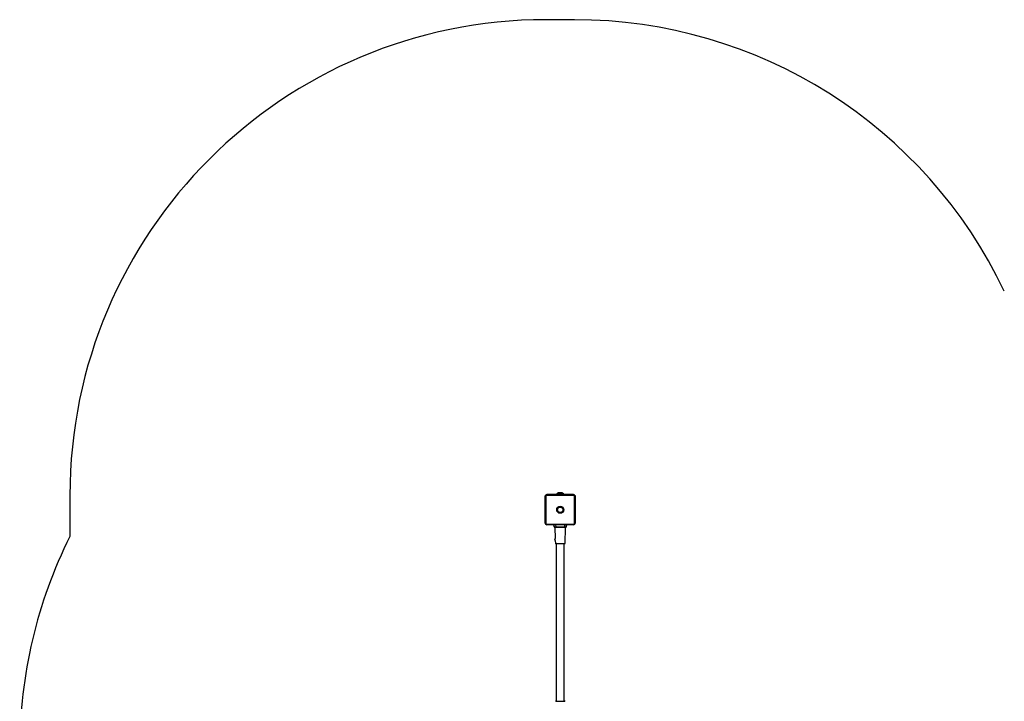
# Model space of a CAD drawing. Units: millimetres. Extents: x -2800 to 3002, y -3552 to 3798.
# Drawn here: x -2559 to 544, y 1649 to 3798 of the extents above; entities that cross this region are included whole.
import ezdxf

# ---------------------------------------------------------------- set-up
doc = ezdxf.new("R2010")
doc.units = ezdxf.units.MM

msp = doc.modelspace()

# ---------------------------------------------------------------- linework, layer by layer
at = {"color": 7, "linetype": 'Continuous', "lineweight": 25}
for p, q in [((-810.7, 3798.2), (-900.7, 3798.2)), ((-2400.7, 2298.2), (-2400.7, 2169.1)), ((-813, 2298.6), (-898.3, 2298.6)), ((-897.7, 2300.7), (-813.7, 2300.7)), ((-815.2, 2301.2), (-896.2, 2301.2)), ((-896.2, 2300.7), (-896.2, 2301.2)), ((-866.3, 2303.5), (-845, 2303.5)), ((-815.2, 2300.7), (-815.2, 2301.2)), ((-904.2, 2293.2), (-904.2, 2268.2)), ((-903.2, 2293.2), (-904.2, 2293.2)), ((-903.2, 2268.2), (-904.2, 2268.2)), ((-903.2, 2211.2), (-903.2, 2295.2)), ((-901, 2295.9), (-901, 2210.6)), ((-810.3, 2210.6), (-810.3, 2295.9)), ((-808.2, 2295.2), (-808.2, 2211.2)), ((-808.2, 2293.2), (-807.2, 2293.2)), ((-808.2, 2268.2), (-807.2, 2268.2)), ((-807.2, 2268.2), (-807.2, 2293.2)), ((-898.3, 2207.9), (-813, 2207.9)), ((-813.7, 2205.7), (-897.7, 2205.7)), ((-874.9, 2199.2), (-875.4, 2205.7)), ((-870.5, 2205.7), (-869.9, 2199.2)), ((-841.4, 2199.2), (-840.9, 2205.7)), ((-835.9, 2205.7), (-836.5, 2199.2)), ((-869.9, 2198.2), (-873.9, 2198.2)), ((-872.8, 2197.3), (-871.6, 2162.9)), ((-855.7, 2197.3), (-872.8, 2197.3)), ((-869.9, 2199.2), (-841.4, 2199.2)), ((-869.9, 2198.2), (-869.9, 2199.2)), ((-841.4, 2198.2), (-869.9, 2198.2)), ((-838.6, 2197.3), (-855.7, 2197.3)), ((-841.4, 2198.2), (-841.4, 2199.2)), ((-837.5, 2198.2), (-841.4, 2198.2)), ((-840.3, 2147.2), (-838.6, 2197.3)), ((-871.3, 2156.7), (-871, 2147.2)), ((-871, 2147.2), (-855.7, 2147.2)), ((-841.3, 2146.2), (-870, 2146.2)), ((-868.2, 2146.2), (-868.2, 1650.2)), ((-855.7, 2147.2), (-840.3, 2147.2)), ((-843.2, 1650.2), (-843.2, 2146.2)), ((-870, 1650.2), (-855.7, 1650.2)), ((-855.7, 1650.2), (-841.3, 1650.2))]:
    msp.add_line(p, q, dxfattribs=at)
for radius in [11.1, 8.6]:
    msp.add_circle((-855.7, 2253.2), radius, dxfattribs=at)
for centre, radius, start, end in [((-900.7, 2298.2), 1500, 90, 180), ((-810.7, 2298.2), 1500, 25.4459, 90), ((-896.2, 2293.2), 8, 138.638, 180), ((-897.7, 2295.2), 5.5, 90, 180), ((-898.3, 2295.9), 2.74, 90, 180), ((-896.2, 2293.2), 8, 90, 116.9412), ((-895.7, 2299), 2.62, 138.4285, 188.5828), ((-865.6, 2302.5), 1.25, 126.8699, 270), ((-855.7, 2289.3), 17.7, 53.1301, 126.8699), ((-845.8, 2302.5), 1.25, 270, 53.1301), ((-815.2, 2293.2), 8, 62.3873, 90), ((-815.6, 2299), 2.62, 351.4172, 41.5715), ((-813.7, 2295.2), 5.5, 0, 90), ((-813, 2295.9), 2.74, 0, 90), ((-815.2, 2293.2), 8, 0, 39.533), ((-901.4, 2293.3), 2.62, 81.4172, 131.5715), ((-809.9, 2293.3), 2.62, 48.4285, 98.5828), ((-901.4, 2213.2), 2.62, 228.4285, 278.5828), ((-897.7, 2211.2), 5.5, 180, 270), ((-898.3, 2210.6), 2.74, 180, 270), ((-895.7, 2207.5), 2.62, 171.4172, 221.5715), ((-855.8, 2206.2), 19.9, 181.4418, 194.0966), ((-855.5, 2206.2), 19.9, 345.9034, 358.5582), ((-813.7, 2211.2), 5.5, 270, 0), ((-815.6, 2207.5), 2.62, 318.4285, 8.5828), ((-813, 2210.6), 2.74, 270, 360), ((-809.9, 2213.2), 2.62, 261.4172, 311.5715), ((-873.9, 2199.2), 1, 185, 270), ((-855.8, 2206.2), 19.9, 203.7189, 211.6735), ((-873.8, 2197.2), 1, 2, 90), ((-855.5, 2206.2), 19.9, 328.3265, 336.2811), ((-837.6, 2197.2), 1, 90, 178), ((-837.5, 2199.2), 1, 270, 355), ((-1059.1, 1498.2), 1500, 153.4317, 180), ((-870.1, 2159.8), 3.4, 114.4714, 181.3069), ((-870.1, 2159.9), 3.4, 182.7226, 249.4992), ((-959.9, 2156.7), 88.5, 359.9935, 4.0066), ((-870, 2147.2), 1, 182, 270), ((-841.3, 2147.2), 1, 270, 358), ((-870, 1649.2), 1, 90, 178), ((-841.3, 1649.2), 1, 2, 90)]:
    msp.add_arc(centre, radius, start, end, dxfattribs=at)
for centre, major_axis, start_param, end_param in [((-869.9, 2199.2), (5.01, 0.09), 3.142803, 4.706003), ((-841.5, 2199.2), (5.01, -0.09), 4.718775, 6.281975)]:
    msp.add_ellipse(centre, major_axis=major_axis, ratio=0.017281, start_param=start_param, end_param=end_param, dxfattribs=at)

doc.saveas('drawing.dxf')
